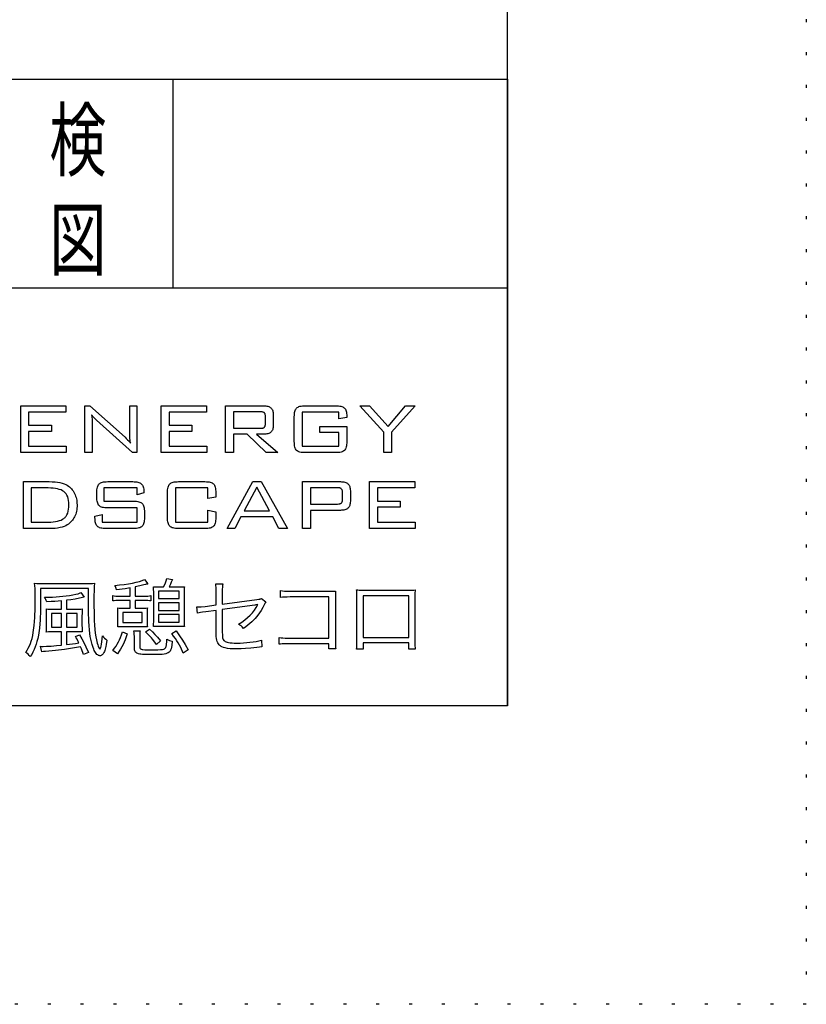
# Model space of a CAD drawing. Extents: x 0 to 420, y 0 to 297.
# Drawn here: x 394 to 420, y 0 to 33 of the extents above; entities that cross this region are included whole.
import ezdxf

# ---------------------------------------------------------------- set-up
doc = ezdxf.new("R2010")
doc.units = 0
doc.linetypes.add('DOT', pattern=[1, 0, -1])
doc.layers.get('0').update_dxf_attribs({"linetype": 'CONTINUOUS'})
doc.layers.add('0___1', color=7, linetype='CONTINUOUS')
doc.styles.get("Standard").update_dxf_attribs({"font": 'txt.shx', "width": 0.7, "bigfont": 'extfont.shx'})

msp = doc.modelspace()

# ---------------------------------------------------------------- linework, layer by layer
at = {"color": 4, "linetype": 'DOT'}
for p, q in [((420, 297), (420, 0)), ((420, 0), (0, 0))]:
    msp.add_line(p, q, dxfattribs=at)
at = {"color": 4, "linetype": 'CONTINUOUS'}
for q in [(410, 287), (10, 10)]:
    msp.add_line((410, 10), q, dxfattribs=at)
at = {"color": 4}
for p, q in [((392.798, 31), (398.798, 31)), ((398.798, 31), (410, 31)), ((410, 31), (410, 24)), ((410, 24), (410, 10)), ((410, 10), (370, 10))]:
    msp.add_line(p, q, dxfattribs=at)
at = {"color": 7, "linetype": 'CONTINUOUS'}
for p, q in [((398.798, 24), (398.798, 31)), ((393.697, 20.053), (395.212, 20.053)), ((393.697, 18.482), (393.697, 20.053)), ((393.959, 19.843), (393.959, 19.402)), ((395.212, 19.843), (393.959, 19.843)), ((395.212, 20.053), (395.212, 19.843)), ((395.849, 20.053), (396.014, 20.053)), ((395.849, 18.482), (395.849, 20.053)), ((396.014, 20.053), (397.19, 19.002)), ((397.345, 19.191), (397.345, 20.053)), ((397.345, 20.053), (397.587, 20.053)), ((397.587, 20.053), (397.587, 18.482)), ((398.403, 20.053), (399.918, 20.053)), ((398.403, 18.482), (398.403, 20.053)), ((398.665, 19.843), (398.665, 19.402)), ((399.918, 19.843), (398.665, 19.843)), ((399.918, 20.053), (399.918, 19.843)), ((400.555, 20.053), (401.823, 20.053)), ((400.555, 18.482), (400.555, 20.053)), ((400.817, 19.851), (400.817, 19.299)), ((401.722, 19.851), (400.817, 19.851)), ((401.765, 19.849), (401.722, 19.851)), ((401.785, 19.846), (401.765, 19.849)), ((401.802, 19.842), (401.785, 19.846)), ((401.818, 19.837), (401.802, 19.842)), ((401.832, 19.831), (401.818, 19.837)), ((401.823, 20.053), (401.864, 20.052)), ((401.844, 19.824), (401.832, 19.831)), ((401.854, 19.816), (401.844, 19.824)), ((401.863, 19.806), (401.854, 19.816)), ((401.871, 19.795), (401.863, 19.806)), ((401.864, 20.052), (401.903, 20.049)), ((401.878, 19.781), (401.871, 19.795)), ((401.903, 20.049), (401.939, 20.043)), ((401.939, 20.043), (401.972, 20.035)), ((401.972, 20.035), (402.003, 20.025)), ((402.003, 20.025), (402.03, 20.013)), ((402.03, 20.013), (402.054, 19.998)), ((402.054, 19.998), (402.075, 19.982)), ((402.075, 19.982), (402.094, 19.963)), ((402.094, 19.963), (402.11, 19.94)), ((402.11, 19.94), (402.124, 19.916)), ((402.124, 19.916), (402.135, 19.888)), ((402.135, 19.888), (402.143, 19.858)), ((402.143, 19.858), (402.15, 19.824)), ((402.15, 19.824), (402.153, 19.788)), ((402.863, 19.781), (402.869, 19.824)), ((402.869, 19.824), (402.877, 19.863)), ((402.877, 19.863), (402.888, 19.898)), ((402.888, 19.898), (402.902, 19.928)), ((402.902, 19.928), (402.917, 19.954)), ((402.917, 19.954), (402.935, 19.975)), ((402.935, 19.975), (402.957, 19.994)), ((402.957, 19.994), (402.983, 20.009)), ((402.983, 20.009), (403.013, 20.023)), ((403.013, 20.023), (403.047, 20.034)), ((403.047, 20.034), (403.085, 20.042)), ((403.085, 20.042), (403.128, 20.048)), ((404.35, 19.843), (403.12, 19.843)), ((403.12, 19.843), (403.12, 18.7)), ((403.128, 20.048), (403.175, 20.052)), ((403.175, 20.052), (403.226, 20.053)), ((403.226, 20.053), (404.244, 20.053)), ((404.244, 20.053), (404.293, 20.052)), ((404.293, 20.052), (404.339, 20.049)), ((404.339, 20.049), (404.381, 20.043)), ((404.35, 19.611), (404.35, 19.843)), ((404.381, 20.043), (404.419, 20.035)), ((404.419, 20.035), (404.453, 20.024)), ((404.453, 20.024), (404.483, 20.012)), ((404.483, 20.012), (404.509, 19.997)), ((404.509, 19.997), (404.531, 19.98)), ((404.531, 19.98), (404.55, 19.959)), ((404.55, 19.959), (404.567, 19.935)), ((404.567, 19.935), (404.581, 19.906)), ((404.581, 19.906), (404.592, 19.873)), ((404.592, 19.873), (404.601, 19.837)), ((404.601, 19.837), (404.607, 19.796)), ((404.607, 19.796), (404.611, 19.751)), ((405.054, 20.053), (405.38, 20.053)), ((405.852, 19.167), (405.054, 20.053)), ((405.38, 20.053), (405.996, 19.353)), ((405.996, 19.353), (406.584, 20.053)), ((406.904, 20.053), (406.114, 19.173)), ((406.584, 20.053), (406.904, 20.053)), ((396.071, 19.752), (396.08, 19.678)), ((396.089, 19.723), (396.071, 19.752)), ((396.08, 19.678), (396.086, 19.595)), ((396.086, 19.595), (396.09, 19.505)), ((396.109, 19.696), (396.089, 19.723)), ((396.09, 19.505), (396.091, 19.407)), ((396.13, 19.67), (396.109, 19.696)), ((396.154, 19.645), (396.13, 19.67)), ((396.23, 19.575), (396.154, 19.645)), ((397.441, 18.482), (396.23, 19.575)), ((401.883, 19.767), (401.878, 19.781)), ((401.887, 19.75), (401.883, 19.767)), ((401.89, 19.731), (401.887, 19.75)), ((401.892, 19.711), (401.89, 19.731)), ((401.893, 19.689), (401.892, 19.711)), ((401.893, 19.461), (401.893, 19.689)), ((402.153, 19.788), (402.155, 19.749)), ((402.155, 19.749), (402.155, 19.4)), ((402.858, 19.682), (402.859, 19.733)), ((402.858, 18.853), (402.858, 19.682)), ((402.859, 19.733), (402.863, 19.781)), ((404.612, 19.663), (404.35, 19.611)), ((404.611, 19.751), (404.612, 19.703)), ((404.612, 19.703), (404.612, 19.663)), ((393.959, 19.402), (394.724, 19.402)), ((393.959, 19.196), (393.959, 18.7)), ((394.724, 19.196), (393.959, 19.196)), ((394.724, 19.402), (394.724, 19.196)), ((396.091, 19.407), (396.091, 18.482)), ((397.347, 19.077), (397.345, 19.191)), ((398.665, 19.402), (399.431, 19.402)), ((399.431, 19.196), (398.665, 19.196)), ((398.665, 19.196), (398.665, 18.7)), ((399.431, 19.402), (399.431, 19.196)), ((400.817, 19.299), (401.722, 19.299)), ((401.722, 19.299), (401.765, 19.301)), ((401.765, 19.301), (401.785, 19.304)), ((401.785, 19.304), (401.802, 19.307)), ((401.802, 19.307), (401.818, 19.312)), ((401.818, 19.312), (401.832, 19.318)), ((401.832, 19.318), (401.844, 19.325)), ((401.844, 19.325), (401.854, 19.333)), ((401.854, 19.333), (401.863, 19.342)), ((401.863, 19.342), (401.871, 19.353)), ((401.871, 19.353), (401.878, 19.366)), ((401.878, 19.366), (401.883, 19.381)), ((401.883, 19.381), (401.887, 19.398)), ((401.887, 19.398), (401.89, 19.417)), ((401.89, 19.417), (401.892, 19.438)), ((401.892, 19.438), (401.893, 19.461)), ((402.03, 19.137), (402.003, 19.125)), ((402.054, 19.151), (402.03, 19.137)), ((402.075, 19.168), (402.054, 19.151)), ((402.094, 19.187), (402.075, 19.168)), ((402.11, 19.209), (402.094, 19.187)), ((402.124, 19.234), (402.11, 19.209)), ((402.135, 19.262), (402.124, 19.234)), ((402.143, 19.292), (402.135, 19.262)), ((402.15, 19.325), (402.143, 19.292)), ((402.153, 19.361), (402.15, 19.325)), ((402.155, 19.4), (402.153, 19.361)), ((403.713, 19.363), (404.612, 19.363)), ((403.713, 19.16), (403.713, 19.363)), ((404.35, 19.16), (403.713, 19.16)), ((404.35, 18.7), (404.35, 19.16)), ((404.612, 19.363), (404.612, 18.853)), ((405.852, 18.482), (405.852, 19.167)), ((406.114, 19.173), (406.114, 18.482)), ((397.19, 19.002), (397.233, 18.961)), ((397.233, 18.961), (397.278, 18.915)), ((397.278, 18.915), (397.323, 18.862)), ((397.323, 18.862), (397.37, 18.804)), ((397.351, 18.974), (397.347, 19.077)), ((397.359, 18.883), (397.351, 18.974)), ((397.37, 18.804), (397.359, 18.883)), ((401.28, 19.097), (400.817, 19.097)), ((400.817, 19.097), (400.817, 18.482)), ((401.92, 18.482), (401.28, 19.097)), ((401.591, 19.097), (402.31, 18.482)), ((401.823, 19.097), (401.591, 19.097)), ((401.864, 19.098), (401.823, 19.097)), ((401.903, 19.101), (401.864, 19.098)), ((401.939, 19.107), (401.903, 19.101)), ((401.972, 19.114), (401.939, 19.107)), ((402.003, 19.125), (401.972, 19.114)), ((402.859, 18.801), (402.858, 18.853)), ((404.612, 18.853), (404.611, 18.801)), ((395.224, 18.482), (393.697, 18.482)), ((393.959, 18.7), (395.224, 18.7)), ((395.224, 18.7), (395.224, 18.482)), ((396.091, 18.482), (395.849, 18.482)), ((397.587, 18.482), (397.441, 18.482)), ((399.93, 18.482), (398.403, 18.482)), ((398.665, 18.7), (399.93, 18.7)), ((399.93, 18.7), (399.93, 18.482)), ((400.817, 18.482), (400.555, 18.482)), ((402.31, 18.482), (401.92, 18.482)), ((402.863, 18.754), (402.859, 18.801)), ((402.869, 18.71), (402.863, 18.754)), ((402.877, 18.671), (402.869, 18.71)), ((402.888, 18.637), (402.877, 18.671)), ((402.902, 18.607), (402.888, 18.637)), ((402.917, 18.581), (402.902, 18.607)), ((402.935, 18.559), (402.917, 18.581)), ((402.957, 18.541), (402.935, 18.559)), ((402.983, 18.525), (402.957, 18.541)), ((403.013, 18.512), (402.983, 18.525)), ((403.047, 18.501), (403.013, 18.512)), ((403.085, 18.492), (403.047, 18.501)), ((403.128, 18.486), (403.085, 18.492)), ((403.12, 18.7), (404.35, 18.7)), ((403.175, 18.483), (403.128, 18.486)), ((403.226, 18.482), (403.175, 18.483)), ((404.244, 18.482), (403.226, 18.482)), ((404.295, 18.483), (404.244, 18.482)), ((404.342, 18.486), (404.295, 18.483)), ((404.384, 18.492), (404.342, 18.486)), ((404.423, 18.501), (404.384, 18.492)), ((404.457, 18.512), (404.423, 18.501)), ((404.487, 18.525), (404.457, 18.512)), ((404.513, 18.541), (404.487, 18.525)), ((404.534, 18.559), (404.513, 18.541)), ((404.553, 18.581), (404.534, 18.559)), ((404.568, 18.607), (404.553, 18.581)), ((404.582, 18.637), (404.568, 18.607)), ((404.593, 18.672), (404.582, 18.637)), ((404.601, 18.711), (404.593, 18.672)), ((404.607, 18.754), (404.601, 18.711)), ((404.611, 18.801), (404.607, 18.754)), ((406.114, 18.482), (405.852, 18.482)), ((393.789, 15.938), (393.789, 17.51)), ((393.789, 17.51), (394.654, 17.51)), ((394.654, 17.51), (394.754, 17.508)), ((394.754, 17.508), (394.847, 17.502)), ((394.847, 17.502), (394.933, 17.493)), ((394.933, 17.493), (395.012, 17.479)), ((396.399, 17.48), (396.433, 17.491)), ((396.433, 17.491), (396.471, 17.499)), ((396.471, 17.499), (396.513, 17.505)), ((396.513, 17.505), (396.56, 17.509)), ((396.56, 17.509), (396.61, 17.51)), ((396.61, 17.51), (397.45, 17.51)), ((397.45, 17.51), (397.498, 17.509)), ((397.498, 17.509), (397.543, 17.505)), ((397.543, 17.505), (397.585, 17.5)), ((397.585, 17.5), (397.622, 17.492)), ((397.622, 17.492), (397.656, 17.482)), ((398.767, 17.479), (398.802, 17.49)), ((398.802, 17.49), (398.84, 17.499)), ((398.84, 17.499), (398.883, 17.505)), ((398.883, 17.505), (398.93, 17.509)), ((398.93, 17.509), (398.981, 17.51)), ((398.981, 17.51), (399.862, 17.51)), ((399.862, 17.51), (399.913, 17.509)), ((399.913, 17.509), (399.96, 17.505)), ((399.96, 17.505), (400.003, 17.499)), ((400.003, 17.499), (400.041, 17.491)), ((400.041, 17.491), (400.075, 17.48)), ((400.609, 15.938), (401.469, 17.51)), ((401.469, 17.51), (401.749, 17.51)), ((401.749, 17.51), (402.625, 15.938)), ((403.134, 15.938), (403.134, 17.51)), ((403.134, 17.51), (404.401, 17.51)), ((404.401, 17.51), (404.443, 17.509)), ((404.443, 17.509), (404.482, 17.505)), ((404.482, 17.505), (404.518, 17.5)), ((404.518, 17.5), (404.551, 17.492)), ((404.551, 17.492), (404.582, 17.482)), ((405.377, 15.938), (405.377, 17.51)), ((405.377, 17.51), (406.892, 17.51)), ((406.892, 17.51), (406.892, 17.299)), ((394.051, 17.299), (394.051, 16.156)), ((394.617, 17.299), (394.051, 17.299)), ((394.704, 17.297), (394.617, 17.299)), ((394.785, 17.292), (394.704, 17.297)), ((394.86, 17.282), (394.785, 17.292)), ((394.928, 17.269), (394.86, 17.282)), ((394.99, 17.252), (394.928, 17.269)), ((395.046, 17.231), (394.99, 17.252)), ((395.012, 17.479), (395.084, 17.462)), ((395.096, 17.206), (395.046, 17.231)), ((395.084, 17.462), (395.148, 17.441)), ((395.14, 17.177), (395.096, 17.206)), ((395.161, 17.16), (395.14, 17.177)), ((395.148, 17.441), (395.206, 17.416)), ((395.18, 17.141), (395.161, 17.16)), ((395.206, 17.416), (395.257, 17.388)), ((395.257, 17.388), (395.294, 17.362)), ((395.294, 17.362), (395.329, 17.334)), ((395.329, 17.334), (395.362, 17.304)), ((395.362, 17.304), (395.393, 17.271)), ((395.393, 17.271), (395.422, 17.236)), ((395.422, 17.236), (395.449, 17.199)), ((395.449, 17.199), (395.473, 17.159)), ((395.473, 17.159), (395.496, 17.117)), ((396.244, 17.138), (396.245, 17.19)), ((396.245, 17.19), (396.249, 17.239)), ((396.249, 17.239), (396.255, 17.282)), ((396.255, 17.282), (396.263, 17.321)), ((396.263, 17.321), (396.274, 17.356)), ((396.274, 17.356), (396.288, 17.386)), ((396.288, 17.386), (396.303, 17.412)), ((396.303, 17.412), (396.322, 17.434)), ((396.322, 17.434), (396.343, 17.451)), ((396.343, 17.451), (396.369, 17.467)), ((396.369, 17.467), (396.399, 17.48)), ((396.478, 17.299), (396.478, 16.859)), ((397.593, 17.299), (396.478, 17.299)), ((397.593, 17.071), (397.593, 17.299)), ((397.656, 17.482), (397.686, 17.469)), ((397.686, 17.469), (397.713, 17.455)), ((397.713, 17.455), (397.735, 17.438)), ((397.735, 17.438), (397.755, 17.418)), ((397.755, 17.418), (397.772, 17.394)), ((397.772, 17.394), (397.787, 17.366)), ((397.787, 17.366), (397.798, 17.334)), ((397.798, 17.334), (397.808, 17.299)), ((397.808, 17.299), (397.814, 17.259)), ((397.814, 17.259), (397.818, 17.216)), ((397.818, 17.216), (397.819, 17.168)), ((397.819, 17.168), (397.819, 17.135)), ((398.612, 17.138), (398.614, 17.19)), ((398.614, 17.19), (398.617, 17.238)), ((398.617, 17.238), (398.623, 17.281)), ((398.623, 17.281), (398.632, 17.32)), ((398.632, 17.32), (398.643, 17.354)), ((398.643, 17.354), (398.656, 17.385)), ((398.656, 17.385), (398.672, 17.41)), ((398.672, 17.41), (398.69, 17.432)), ((398.69, 17.432), (398.712, 17.45)), ((398.712, 17.45), (398.737, 17.466)), ((398.737, 17.466), (398.767, 17.479)), ((399.966, 17.299), (398.874, 17.299)), ((398.874, 17.299), (398.874, 16.156)), ((399.966, 16.943), (399.966, 17.299)), ((400.075, 17.48), (400.105, 17.467)), ((400.105, 17.467), (400.13, 17.452)), ((400.13, 17.452), (400.151, 17.435)), ((400.151, 17.435), (400.169, 17.414)), ((400.169, 17.414), (400.185, 17.388)), ((400.185, 17.388), (400.198, 17.358)), ((400.198, 17.358), (400.209, 17.324)), ((400.209, 17.324), (400.217, 17.285)), ((400.217, 17.285), (400.223, 17.241)), ((400.223, 17.241), (400.226, 17.193)), ((400.226, 17.193), (400.228, 17.141)), ((401.602, 17.331), (401.179, 16.529)), ((402.026, 16.529), (401.602, 17.331)), ((403.396, 17.307), (403.396, 16.76)), ((404.3, 17.307), (403.396, 17.307)), ((404.343, 17.305), (404.3, 17.307)), ((404.362, 17.302), (404.343, 17.305)), ((404.379, 17.299), (404.362, 17.302)), ((404.395, 17.294), (404.379, 17.299)), ((404.409, 17.288), (404.395, 17.294)), ((404.421, 17.28), (404.409, 17.288)), ((404.432, 17.272), (404.421, 17.28)), ((404.441, 17.263), (404.432, 17.272)), ((404.449, 17.251), (404.441, 17.263)), ((404.456, 17.238), (404.449, 17.251)), ((404.462, 17.222), (404.456, 17.238)), ((404.466, 17.205), (404.462, 17.222)), ((404.469, 17.186), (404.466, 17.205)), ((404.471, 17.166), (404.469, 17.186)), ((404.472, 17.143), (404.471, 17.166)), ((404.582, 17.482), (404.609, 17.469)), ((404.609, 17.469), (404.633, 17.455)), ((404.633, 17.455), (404.654, 17.438)), ((404.654, 17.438), (404.673, 17.419)), ((404.673, 17.419), (404.689, 17.397)), ((404.689, 17.397), (404.703, 17.372)), ((404.703, 17.372), (404.714, 17.344)), ((404.714, 17.344), (404.722, 17.313)), ((404.722, 17.313), (404.729, 17.28)), ((404.729, 17.28), (404.732, 17.244)), ((404.732, 17.244), (404.734, 17.205)), ((404.734, 17.205), (404.734, 16.854)), ((405.639, 17.299), (405.639, 16.859)), ((406.892, 17.299), (405.639, 17.299)), ((395.199, 17.122), (395.18, 17.141)), ((395.215, 17.1), (395.199, 17.122)), ((395.245, 17.053), (395.215, 17.1)), ((395.27, 17.001), (395.245, 17.053)), ((395.289, 16.942), (395.27, 17.001)), ((395.302, 16.879), (395.289, 16.942)), ((395.31, 16.809), (395.302, 16.879)), ((395.496, 17.117), (395.516, 17.073)), ((395.516, 17.073), (395.534, 17.028)), ((395.534, 17.028), (395.549, 16.981)), ((395.549, 16.981), (395.561, 16.934)), ((395.561, 16.934), (395.571, 16.886)), ((395.571, 16.886), (395.577, 16.836)), ((395.577, 16.836), (395.581, 16.785)), ((396.244, 17.001), (396.244, 17.138)), ((396.245, 16.949), (396.244, 17.001)), ((396.249, 16.901), (396.245, 16.949)), ((396.255, 16.858), (396.249, 16.901)), ((396.263, 16.819), (396.255, 16.858)), ((396.478, 16.859), (397.472, 16.859)), ((397.472, 16.859), (397.524, 16.858)), ((397.524, 16.858), (397.571, 16.854)), ((397.571, 16.854), (397.613, 16.848)), ((397.819, 17.135), (397.593, 17.071)), ((397.613, 16.848), (397.652, 16.839)), ((397.652, 16.839), (397.686, 16.828)), ((397.686, 16.828), (397.716, 16.814)), ((398.612, 16.31), (398.612, 17.138)), ((400.228, 16.991), (399.966, 16.943)), ((400.228, 17.141), (400.228, 16.991)), ((404.45, 16.816), (404.457, 16.829)), ((404.457, 16.829), (404.462, 16.844)), ((404.462, 16.844), (404.466, 16.862)), ((404.466, 16.862), (404.469, 16.881)), ((404.469, 16.881), (404.471, 16.901)), ((404.471, 16.901), (404.472, 16.924)), ((404.472, 16.924), (404.472, 17.143)), ((404.734, 16.854), (404.732, 16.815)), ((405.639, 16.859), (406.405, 16.859)), ((406.405, 16.859), (406.405, 16.652)), ((395.27, 16.458), (395.289, 16.518)), ((395.289, 16.518), (395.302, 16.584)), ((395.302, 16.584), (395.31, 16.656)), ((395.313, 16.734), (395.31, 16.809)), ((395.31, 16.656), (395.313, 16.734)), ((395.562, 16.519), (395.551, 16.47)), ((395.571, 16.569), (395.562, 16.519)), ((395.578, 16.622), (395.571, 16.569)), ((395.582, 16.677), (395.578, 16.622)), ((395.581, 16.785), (395.583, 16.733)), ((395.583, 16.733), (395.582, 16.677)), ((396.274, 16.784), (396.263, 16.819)), ((396.288, 16.754), (396.274, 16.784)), ((396.303, 16.728), (396.288, 16.754)), ((396.322, 16.706), (396.303, 16.728)), ((396.343, 16.688), (396.322, 16.706)), ((396.369, 16.672), (396.343, 16.688)), ((396.399, 16.659), (396.369, 16.672)), ((396.433, 16.648), (396.399, 16.659)), ((396.471, 16.64), (396.433, 16.648)), ((396.514, 16.634), (396.471, 16.64)), ((396.56, 16.63), (396.514, 16.634)), ((396.611, 16.629), (396.56, 16.63)), ((397.601, 16.629), (396.611, 16.629)), ((397.601, 16.156), (397.601, 16.629)), ((397.716, 16.814), (397.741, 16.798)), ((397.741, 16.798), (397.763, 16.78)), ((397.763, 16.78), (397.781, 16.758)), ((397.781, 16.758), (397.796, 16.732)), ((397.796, 16.732), (397.809, 16.701)), ((397.809, 16.701), (397.82, 16.667)), ((397.82, 16.667), (397.828, 16.628)), ((397.828, 16.628), (397.834, 16.585)), ((397.834, 16.585), (397.838, 16.538)), ((397.838, 16.538), (397.839, 16.487)), ((399.966, 16.156), (399.966, 16.55)), ((399.966, 16.55), (400.228, 16.495)), ((400.228, 16.495), (400.228, 16.309)), ((401.179, 16.529), (402.026, 16.529)), ((403.396, 16.76), (404.3, 16.76)), ((404.401, 16.549), (403.396, 16.549)), ((403.396, 16.549), (403.396, 15.938)), ((404.3, 16.76), (404.344, 16.762)), ((404.344, 16.762), (404.364, 16.765)), ((404.364, 16.765), (404.381, 16.768)), ((404.381, 16.768), (404.397, 16.773)), ((404.397, 16.773), (404.411, 16.779)), ((404.443, 16.55), (404.401, 16.549)), ((404.411, 16.779), (404.423, 16.786)), ((404.423, 16.786), (404.433, 16.795)), ((404.433, 16.795), (404.442, 16.804)), ((404.442, 16.804), (404.45, 16.816)), ((404.482, 16.554), (404.443, 16.55)), ((404.518, 16.559), (404.482, 16.554)), ((404.551, 16.567), (404.518, 16.559)), ((404.582, 16.577), (404.551, 16.567)), ((404.609, 16.59), (404.582, 16.577)), ((404.633, 16.604), (404.609, 16.59)), ((404.654, 16.621), (404.633, 16.604)), ((404.673, 16.64), (404.654, 16.621)), ((404.689, 16.662), (404.673, 16.64)), ((404.703, 16.687), (404.689, 16.662)), ((404.714, 16.715), (404.703, 16.687)), ((404.722, 16.746), (404.714, 16.715)), ((404.729, 16.779), (404.722, 16.746)), ((404.732, 16.815), (404.729, 16.779)), ((406.405, 16.652), (405.639, 16.652)), ((405.639, 16.652), (405.639, 16.156)), ((394.705, 16.158), (394.786, 16.164)), ((394.786, 16.164), (394.861, 16.174)), ((394.861, 16.174), (394.93, 16.187)), ((394.93, 16.187), (394.992, 16.204)), ((394.992, 16.204), (395.048, 16.225)), ((395.048, 16.225), (395.097, 16.25)), ((395.097, 16.25), (395.14, 16.279)), ((395.14, 16.279), (395.161, 16.296)), ((395.161, 16.296), (395.18, 16.314)), ((395.18, 16.314), (395.199, 16.335)), ((395.199, 16.335), (395.215, 16.356)), ((395.215, 16.356), (395.231, 16.38)), ((395.231, 16.38), (395.245, 16.404)), ((395.245, 16.404), (395.27, 16.458)), ((395.4, 16.182), (395.368, 16.149)), ((395.429, 16.217), (395.4, 16.182)), ((395.456, 16.255), (395.429, 16.217)), ((395.48, 16.294), (395.456, 16.255)), ((395.501, 16.335), (395.48, 16.294)), ((395.52, 16.378), (395.501, 16.335)), ((395.537, 16.423), (395.52, 16.378)), ((395.551, 16.47), (395.537, 16.423)), ((396.184, 16.351), (396.426, 16.409)), ((396.184, 16.309), (396.184, 16.351)), ((396.185, 16.257), (396.184, 16.309)), ((396.189, 16.209), (396.185, 16.257)), ((396.195, 16.166), (396.189, 16.209)), ((396.204, 16.127), (396.195, 16.166)), ((396.426, 16.409), (396.426, 16.156)), ((397.828, 16.167), (397.82, 16.128)), ((397.834, 16.21), (397.828, 16.167)), ((397.838, 16.258), (397.834, 16.21)), ((397.839, 16.31), (397.838, 16.258)), ((397.839, 16.487), (397.839, 16.31)), ((398.614, 16.258), (398.612, 16.31)), ((398.617, 16.21), (398.614, 16.258)), ((398.623, 16.167), (398.617, 16.21)), ((398.632, 16.128), (398.623, 16.167)), ((400.217, 16.165), (400.209, 16.125)), ((400.223, 16.208), (400.217, 16.165)), ((400.226, 16.256), (400.223, 16.208)), ((400.228, 16.309), (400.226, 16.256)), ((401.069, 16.327), (400.868, 15.938)), ((402.134, 16.327), (401.069, 16.327)), ((402.335, 15.938), (402.134, 16.327)), ((394.654, 15.938), (393.789, 15.938)), ((394.051, 16.156), (394.617, 16.156)), ((394.617, 16.156), (394.705, 16.158)), ((394.755, 15.94), (394.654, 15.938)), ((394.848, 15.946), (394.755, 15.94)), ((394.934, 15.955), (394.848, 15.946)), ((395.013, 15.969), (394.934, 15.955)), ((395.085, 15.986), (395.013, 15.969)), ((395.15, 16.007), (395.085, 15.986)), ((395.207, 16.031), (395.15, 16.007)), ((395.257, 16.06), (395.207, 16.031)), ((395.296, 16.088), (395.257, 16.06)), ((395.333, 16.117), (395.296, 16.088)), ((395.368, 16.149), (395.333, 16.117)), ((396.215, 16.093), (396.204, 16.127)), ((396.228, 16.063), (396.215, 16.093)), ((396.244, 16.037), (396.228, 16.063)), ((396.262, 16.015), (396.244, 16.037)), ((396.284, 15.997), (396.262, 16.015)), ((396.31, 15.982), (396.284, 15.997)), ((396.34, 15.968), (396.31, 15.982)), ((396.374, 15.957), (396.34, 15.968)), ((396.413, 15.949), (396.374, 15.957)), ((396.455, 15.943), (396.413, 15.949)), ((396.426, 16.156), (397.601, 16.156)), ((396.502, 15.939), (396.455, 15.943)), ((396.554, 15.938), (396.502, 15.939)), ((397.473, 15.938), (396.554, 15.938)), ((397.524, 15.939), (397.473, 15.938)), ((397.571, 15.943), (397.524, 15.939)), ((397.614, 15.949), (397.571, 15.943)), ((397.652, 15.958), (397.614, 15.949)), ((397.686, 15.968), (397.652, 15.958)), ((397.716, 15.982), (397.686, 15.968)), ((397.742, 15.998), (397.716, 15.982)), ((397.763, 16.016), (397.742, 15.998)), ((397.781, 16.037), (397.763, 16.016)), ((397.796, 16.063), (397.781, 16.037)), ((397.809, 16.094), (397.796, 16.063)), ((397.82, 16.128), (397.809, 16.094)), ((398.643, 16.093), (398.632, 16.128)), ((398.656, 16.063), (398.643, 16.093)), ((398.672, 16.037), (398.656, 16.063)), ((398.69, 16.016), (398.672, 16.037)), ((398.712, 15.998), (398.69, 16.016)), ((398.737, 15.982), (398.712, 15.998)), ((398.767, 15.968), (398.737, 15.982)), ((398.802, 15.958), (398.767, 15.968)), ((398.84, 15.949), (398.802, 15.958)), ((398.883, 15.943), (398.84, 15.949)), ((398.874, 16.156), (399.966, 16.156)), ((398.93, 15.939), (398.883, 15.943)), ((398.981, 15.938), (398.93, 15.939)), ((399.862, 15.938), (398.981, 15.938)), ((399.913, 15.939), (399.862, 15.938)), ((399.96, 15.943), (399.913, 15.939)), ((400.003, 15.949), (399.96, 15.943)), ((400.041, 15.957), (400.003, 15.949)), ((400.075, 15.968), (400.041, 15.957)), ((400.105, 15.981), (400.075, 15.968)), ((400.13, 15.996), (400.105, 15.981)), ((400.151, 16.014), (400.13, 15.996)), ((400.169, 16.035), (400.151, 16.014)), ((400.185, 16.061), (400.169, 16.035)), ((400.198, 16.091), (400.185, 16.061)), ((400.209, 16.125), (400.198, 16.091)), ((400.868, 15.938), (400.609, 15.938)), ((402.625, 15.938), (402.335, 15.938)), ((403.396, 15.938), (403.134, 15.938)), ((406.904, 15.938), (405.377, 15.938)), ((405.639, 16.156), (406.904, 16.156)), ((406.904, 16.156), (406.904, 15.938)), ((397.673, 14.169), (397.767, 14.201)), ((397.767, 14.201), (397.844, 14.236)), ((397.844, 14.236), (397.958, 14.087)), ((398.544, 14.126), (398.566, 14.191)), ((398.566, 14.191), (398.588, 14.267)), ((398.588, 14.267), (398.776, 14.236)), ((398.776, 14.236), (398.737, 14.143)), ((394.172, 14.025), (394.162, 14.11)), ((394.162, 14.11), (394.237, 14.103)), ((394.18, 13.93), (394.172, 14.025)), ((394.183, 13.813), (394.18, 13.93)), ((394.237, 14.103), (394.313, 14.097)), ((394.313, 14.097), (394.395, 14.094)), ((395.965, 13.931), (394.364, 13.931)), ((394.364, 13.931), (394.364, 13.552)), ((394.395, 14.094), (394.486, 14.093)), ((394.486, 14.093), (395.845, 14.093)), ((395.845, 14.093), (395.943, 14.094)), ((395.943, 14.094), (396.026, 14.097)), ((395.965, 13.555), (395.965, 13.931)), ((396.026, 14.097), (396.099, 14.103)), ((396.099, 14.103), (396.167, 14.11)), ((396.152, 13.861), (396.148, 13.685)), ((396.158, 13.996), (396.152, 13.861)), ((396.167, 14.11), (396.158, 13.996)), ((396.845, 14.033), (397.009, 14.048)), ((396.866, 13.994), (396.845, 14.033)), ((396.88, 13.962), (396.866, 13.994)), ((396.892, 13.928), (396.88, 13.962)), ((396.905, 13.882), (396.892, 13.928)), ((397.189, 13.923), (396.905, 13.882)), ((397.009, 14.048), (397.165, 14.066)), ((397.165, 14.066), (397.31, 14.088)), ((397.366, 13.951), (397.189, 13.923)), ((397.31, 14.088), (397.444, 14.112)), ((397.366, 13.675), (397.366, 13.951)), ((397.444, 14.112), (397.565, 14.139)), ((397.681, 14.019), (397.528, 13.982)), ((397.528, 13.982), (397.528, 13.675)), ((397.565, 14.139), (397.673, 14.169)), ((397.819, 14.053), (397.681, 14.019)), ((397.871, 14.066), (397.819, 14.053)), ((397.896, 14.073), (397.871, 14.066)), ((397.938, 14.081), (397.896, 14.073)), ((397.958, 14.087), (397.938, 14.081)), ((398.143, 13.941), (398.138, 13.991)), ((398.138, 13.991), (398.243, 13.984)), ((398.147, 13.89), (398.143, 13.941)), ((398.149, 13.832), (398.147, 13.89)), ((398.243, 13.984), (398.363, 13.982)), ((398.363, 13.982), (398.482, 13.982)), ((398.482, 13.982), (398.517, 14.06)), ((398.517, 14.06), (398.544, 14.126)), ((398.708, 14.078), (398.662, 13.982)), ((398.662, 13.982), (398.944, 13.982)), ((398.737, 14.143), (398.708, 14.078)), ((398.944, 13.982), (399.075, 13.984)), ((399.075, 13.984), (399.128, 13.987)), ((399.128, 13.987), (399.177, 13.991)), ((399.168, 13.89), (399.167, 13.829)), ((399.172, 13.942), (399.168, 13.89)), ((399.177, 13.991), (399.172, 13.942)), ((400.228, 14.085), (400.459, 14.085)), ((400.235, 14.025), (400.228, 14.085)), ((400.238, 13.974), (400.235, 14.025)), ((400.24, 13.913), (400.238, 13.974)), ((400.24, 13.823), (400.24, 13.913)), ((400.448, 13.971), (400.445, 13.905)), ((400.445, 13.905), (400.445, 13.823)), ((400.452, 14.028), (400.448, 13.971)), ((400.459, 14.085), (400.452, 14.028)), ((402.396, 13.632), (402.396, 13.86)), ((402.396, 13.86), (402.463, 13.849)), ((404.947, 13.838), (404.942, 13.885)), ((404.942, 13.885), (404.985, 13.882)), ((404.985, 13.882), (405.033, 13.879)), ((405.033, 13.879), (405.091, 13.877)), ((405.091, 13.877), (405.164, 13.877)), ((405.164, 13.877), (406.682, 13.877)), ((406.682, 13.877), (406.815, 13.878)), ((406.815, 13.878), (406.859, 13.88)), ((406.859, 13.88), (406.904, 13.885)), ((406.904, 13.885), (406.9, 13.838)), ((394.181, 13.281), (394.185, 13.66)), ((394.185, 13.66), (394.183, 13.813)), ((394.364, 13.552), (394.36, 13.19)), ((394.495, 13.64), (394.759, 13.645)), ((394.518, 13.602), (394.495, 13.64)), ((394.536, 13.566), (394.518, 13.602)), ((394.551, 13.528), (394.536, 13.566)), ((394.566, 13.487), (394.551, 13.528)), ((394.759, 13.645), (394.88, 13.651)), ((394.88, 13.651), (394.996, 13.659)), ((394.996, 13.659), (395.108, 13.67)), ((395.108, 13.67), (395.218, 13.684)), ((395.218, 13.684), (395.328, 13.7)), ((395.38, 13.553), (395.233, 13.535)), ((395.233, 13.535), (395.233, 13.233)), ((395.328, 13.7), (395.438, 13.72)), ((395.517, 13.575), (395.38, 13.553)), ((395.438, 13.72), (395.543, 13.741)), ((395.66, 13.602), (395.517, 13.575)), ((395.543, 13.741), (395.616, 13.757)), ((395.616, 13.757), (395.643, 13.765)), ((395.643, 13.765), (395.667, 13.774)), ((395.819, 13.638), (395.66, 13.602)), ((395.667, 13.774), (395.688, 13.783)), ((395.688, 13.783), (395.708, 13.794)), ((395.708, 13.794), (395.819, 13.638)), ((395.968, 13.164), (395.965, 13.555)), ((396.148, 13.685), (396.147, 13.447)), ((396.779, 13.512), (396.779, 13.692)), ((396.779, 13.692), (396.83, 13.684)), ((396.83, 13.684), (396.885, 13.679)), ((396.939, 13.526), (396.878, 13.524)), ((396.885, 13.679), (396.946, 13.676)), ((397.013, 13.527), (396.939, 13.526)), ((396.946, 13.676), (397.016, 13.675)), ((397.366, 13.527), (397.013, 13.527)), ((397.016, 13.675), (397.366, 13.675)), ((397.366, 13.27), (397.366, 13.527)), ((397.528, 13.675), (397.824, 13.675)), ((397.528, 13.527), (397.528, 13.27)), ((397.822, 13.527), (397.528, 13.527)), ((397.888, 13.526), (397.822, 13.527)), ((397.824, 13.675), (397.893, 13.676)), ((397.948, 13.524), (397.888, 13.526)), ((397.893, 13.676), (397.953, 13.679)), ((397.953, 13.679), (398.007, 13.684)), ((398.007, 13.684), (398.058, 13.692)), ((398.058, 13.692), (398.058, 13.512)), ((398.149, 13.763), (398.149, 13.832)), ((398.149, 12.877), (398.149, 13.763)), ((398.312, 13.837), (398.312, 13.592)), ((399.001, 13.837), (398.312, 13.837)), ((398.312, 13.592), (399.001, 13.592)), ((399.001, 13.592), (399.001, 13.837)), ((399.167, 13.829), (399.166, 13.754)), ((399.166, 13.754), (399.166, 12.883)), ((400.24, 13.381), (400.24, 13.823)), ((400.445, 13.823), (400.445, 13.407)), ((400.445, 13.407), (401.601, 13.561)), ((401.601, 13.561), (401.665, 13.568)), ((401.665, 13.568), (401.705, 13.575)), ((401.705, 13.575), (401.719, 13.58)), ((401.719, 13.58), (401.733, 13.585)), ((401.733, 13.585), (401.764, 13.601)), ((401.764, 13.601), (401.903, 13.484)), ((402.464, 13.639), (402.396, 13.632)), ((402.463, 13.849), (402.528, 13.843)), ((402.532, 13.643), (402.464, 13.639)), ((402.528, 13.843), (402.608, 13.84)), ((402.614, 13.645), (402.532, 13.643)), ((402.608, 13.84), (402.723, 13.84)), ((402.723, 13.646), (402.614, 13.645)), ((402.723, 13.84), (404.091, 13.84)), ((404.019, 13.646), (402.723, 13.646)), ((404.019, 12.271), (404.019, 13.646)), ((404.091, 13.84), (404.152, 13.841)), ((404.152, 13.841), (404.239, 13.845)), ((404.234, 13.746), (404.233, 13.623)), ((404.233, 13.623), (404.233, 12.165)), ((404.235, 13.795), (404.234, 13.746)), ((404.239, 13.845), (404.235, 13.795)), ((404.951, 13.792), (404.947, 13.838)), ((404.953, 13.738), (404.951, 13.792)), ((404.953, 13.663), (404.953, 13.738)), ((404.953, 12.117), (404.953, 13.663)), ((406.688, 13.689), (405.161, 13.689)), ((405.161, 13.689), (405.161, 12.291)), ((406.688, 12.291), (406.688, 13.689)), ((406.897, 13.792), (406.896, 13.663)), ((406.896, 13.663), (406.896, 12.123)), ((406.9, 13.838), (406.897, 13.792)), ((394.17, 12.96), (394.181, 13.281)), ((394.555, 13.245), (394.605, 13.239)), ((394.561, 13.131), (394.555, 13.245)), ((394.719, 13.491), (394.566, 13.487)), ((394.605, 13.239), (394.664, 13.236)), ((394.664, 13.236), (394.733, 13.234)), ((394.84, 13.497), (394.719, 13.491)), ((394.733, 13.234), (394.814, 13.233)), ((394.814, 13.233), (395.065, 13.233)), ((394.949, 13.504), (394.84, 13.497)), ((395.065, 13.515), (394.949, 13.504)), ((395.065, 13.233), (395.065, 13.515)), ((395.233, 13.233), (395.503, 13.233)), ((395.503, 13.233), (395.585, 13.234)), ((395.585, 13.234), (395.656, 13.236)), ((395.656, 13.236), (395.714, 13.239)), ((395.714, 13.239), (395.76, 13.245)), ((395.754, 13.197), (395.751, 13.148)), ((395.76, 13.245), (395.754, 13.197)), ((396.147, 13.447), (396.152, 13.037)), ((396.826, 13.519), (396.779, 13.512)), ((396.878, 13.524), (396.826, 13.519)), ((396.948, 13.237), (396.944, 13.279)), ((396.944, 13.279), (396.992, 13.275)), ((396.951, 13.191), (396.948, 13.237)), ((396.992, 13.275), (397.043, 13.272)), ((397.043, 13.272), (397.167, 13.27)), ((397.167, 13.27), (397.366, 13.27)), ((397.528, 13.27), (397.711, 13.27)), ((397.711, 13.27), (397.838, 13.272)), ((397.838, 13.272), (397.89, 13.275)), ((397.89, 13.275), (397.938, 13.279)), ((397.932, 13.197), (397.93, 13.094)), ((397.935, 13.239), (397.932, 13.197)), ((397.938, 13.279), (397.935, 13.239)), ((398.004, 13.519), (397.948, 13.524)), ((398.058, 13.512), (398.004, 13.519)), ((398.312, 13.452), (398.312, 13.199)), ((399.001, 13.452), (398.312, 13.452)), ((398.312, 13.199), (399.001, 13.199)), ((399.001, 13.199), (399.001, 13.452)), ((399.616, 13.099), (399.59, 13.313)), ((399.59, 13.313), (399.633, 13.313)), ((399.633, 13.313), (399.678, 13.314)), ((399.678, 13.314), (399.737, 13.319)), ((399.737, 13.319), (399.878, 13.333)), ((399.878, 13.333), (400.24, 13.381)), ((400.24, 13.196), (399.895, 13.148)), ((400.24, 12.51), (400.24, 13.196)), ((401.533, 13.373), (400.445, 13.222)), ((400.445, 13.222), (400.445, 12.55)), ((401.455, 13.119), (401.522, 13.206)), ((401.522, 13.206), (401.581, 13.297)), ((401.552, 13.376), (401.533, 13.373)), ((401.567, 13.378), (401.552, 13.376)), ((401.633, 13.393), (401.567, 13.378)), ((401.581, 13.297), (401.633, 13.393)), ((401.748, 13.197), (401.695, 13.115)), ((401.802, 13.292), (401.748, 13.197)), ((401.858, 13.404), (401.802, 13.292)), ((401.881, 13.448), (401.858, 13.404)), ((401.903, 13.484), (401.881, 13.448)), ((394.15, 12.687), (394.17, 12.96)), ((394.347, 12.876), (394.323, 12.602)), ((394.36, 13.19), (394.347, 12.876)), ((394.563, 13.005), (394.561, 13.131)), ((394.563, 12.692), (394.563, 13.005)), ((395.065, 13.088), (394.726, 13.088)), ((394.726, 13.088), (394.726, 12.632)), ((395.065, 12.632), (395.065, 13.088)), ((395.586, 13.088), (395.233, 13.088)), ((395.233, 13.088), (395.233, 12.632)), ((395.586, 12.632), (395.586, 13.088)), ((395.749, 13.09), (395.748, 13.017)), ((395.748, 13.017), (395.748, 12.686)), ((395.751, 13.148), (395.749, 13.09)), ((395.98, 12.826), (395.968, 13.164)), ((396.152, 13.037), (396.158, 12.861)), ((396.953, 13.091), (396.951, 13.191)), ((396.953, 12.826), (396.953, 13.091)), ((397.765, 13.131), (397.118, 13.131)), ((397.118, 13.131), (397.118, 12.792)), ((397.765, 12.792), (397.765, 13.131)), ((397.93, 13.094), (397.93, 12.826)), ((398.149, 12.81), (398.149, 12.877)), ((398.312, 13.06), (398.312, 12.806)), ((399.001, 13.06), (398.312, 13.06)), ((399.001, 12.806), (399.001, 13.06)), ((399.166, 12.883), (399.167, 12.812)), ((399.672, 13.113), (399.616, 13.099)), ((399.719, 13.123), (399.672, 13.113)), ((399.785, 13.133), (399.719, 13.123)), ((399.895, 13.148), (399.785, 13.133)), ((401.098, 12.803), (401.2, 12.877)), ((401.2, 12.877), (401.294, 12.954)), ((401.294, 12.954), (401.379, 13.035)), ((401.379, 13.035), (401.455, 13.119)), ((401.49, 12.87), (401.432, 12.814)), ((401.544, 12.926), (401.49, 12.87)), ((401.594, 12.982), (401.544, 12.926)), ((401.641, 13.04), (401.594, 12.982)), ((401.695, 13.115), (401.641, 13.04)), ((394.119, 12.456), (394.15, 12.687)), ((394.323, 12.602), (394.288, 12.365)), ((394.557, 12.516), (394.561, 12.565)), ((394.561, 12.565), (394.563, 12.623)), ((394.563, 12.623), (394.563, 12.692)), ((394.726, 12.632), (395.065, 12.632)), ((395.233, 12.632), (395.586, 12.632)), ((395.748, 12.686), (395.749, 12.616)), ((395.749, 12.616), (395.751, 12.561)), ((395.751, 12.561), (395.754, 12.515)), ((395.989, 12.678), (395.98, 12.826)), ((396, 12.545), (395.989, 12.678)), ((396.012, 12.426), (396, 12.545)), ((396.158, 12.861), (396.167, 12.702)), ((396.167, 12.702), (396.178, 12.559)), ((396.178, 12.559), (396.193, 12.431)), ((396.944, 12.641), (396.948, 12.681)), ((397.047, 12.647), (396.944, 12.641)), ((396.948, 12.681), (396.951, 12.726)), ((396.951, 12.726), (396.953, 12.826)), ((397.167, 12.649), (397.047, 12.647)), ((397.118, 12.792), (397.765, 12.792)), ((397.728, 12.649), (397.167, 12.649)), ((397.847, 12.647), (397.728, 12.649)), ((397.894, 12.645), (397.847, 12.647)), ((397.87, 12.476), (398.004, 12.567)), ((397.938, 12.641), (397.894, 12.645)), ((397.93, 12.826), (397.93, 12.768)), ((397.93, 12.768), (397.932, 12.721)), ((397.932, 12.721), (397.935, 12.679)), ((397.935, 12.679), (397.938, 12.641)), ((398.004, 12.567), (398.105, 12.477)), ((398.138, 12.652), (398.143, 12.699)), ((398.244, 12.659), (398.138, 12.652)), ((398.143, 12.699), (398.147, 12.751)), ((398.147, 12.751), (398.149, 12.81)), ((398.366, 12.661), (398.244, 12.659)), ((398.312, 12.806), (399.001, 12.806)), ((398.947, 12.661), (398.366, 12.661)), ((399.065, 12.659), (398.947, 12.661)), ((399.177, 12.652), (399.065, 12.659)), ((399.167, 12.812), (399.168, 12.753)), ((399.168, 12.753), (399.172, 12.7)), ((399.172, 12.7), (399.177, 12.652)), ((400.445, 12.55), (400.445, 12.46)), ((400.986, 12.732), (401.098, 12.803)), ((401.037, 12.703), (400.986, 12.732)), ((401.058, 12.69), (401.037, 12.703)), ((401.077, 12.675), (401.058, 12.69)), ((401.095, 12.66), (401.077, 12.675)), ((401.114, 12.642), (401.095, 12.66)), ((401.157, 12.595), (401.114, 12.642)), ((401.232, 12.65), (401.157, 12.595)), ((401.303, 12.704), (401.232, 12.65)), ((401.37, 12.759), (401.303, 12.704)), ((401.432, 12.814), (401.37, 12.759)), ((394.05, 12.171), (394.076, 12.259)), ((394.076, 12.259), (394.099, 12.354)), ((394.099, 12.354), (394.119, 12.456)), ((394.267, 12.257), (394.242, 12.156)), ((394.288, 12.365), (394.267, 12.257)), ((394.552, 12.47), (394.557, 12.516)), ((394.623, 12.477), (394.552, 12.47)), ((394.685, 12.481), (394.623, 12.477)), ((394.745, 12.484), (394.685, 12.481)), ((394.811, 12.484), (394.745, 12.484)), ((395.065, 12.484), (394.811, 12.484)), ((395.065, 12.034), (395.065, 12.484)), ((395.233, 12.484), (395.233, 12.051)), ((395.537, 12.484), (395.233, 12.484)), ((395.529, 12.322), (395.668, 12.382)), ((395.555, 12.28), (395.529, 12.322)), ((395.655, 12.482), (395.537, 12.484)), ((395.583, 12.232), (395.555, 12.28)), ((395.612, 12.175), (395.583, 12.232)), ((395.76, 12.476), (395.655, 12.482)), ((395.668, 12.382), (395.746, 12.247)), ((395.746, 12.247), (395.812, 12.119)), ((395.754, 12.515), (395.76, 12.476)), ((396.027, 12.322), (396.012, 12.426)), ((396.053, 12.185), (396.027, 12.322)), ((396.193, 12.431), (396.21, 12.316)), ((396.21, 12.316), (396.23, 12.214)), ((396.23, 12.214), (396.243, 12.155)), ((396.414, 12.146), (396.426, 12.24)), ((396.426, 12.24), (396.437, 12.345)), ((396.437, 12.345), (396.473, 12.303)), ((396.473, 12.303), (396.507, 12.267)), ((396.507, 12.267), (396.542, 12.235)), ((396.542, 12.235), (396.58, 12.205)), ((396.58, 12.205), (396.559, 12.054)), ((396.971, 12.139), (397.007, 12.213)), ((397.007, 12.213), (397.04, 12.292)), ((397.04, 12.292), (397.072, 12.38)), ((397.072, 12.38), (397.104, 12.479)), ((397.104, 12.479), (397.263, 12.41)), ((397.198, 12.215), (397.164, 12.131)), ((397.231, 12.307), (397.198, 12.215)), ((397.263, 12.41), (397.231, 12.307)), ((397.486, 12.516), (397.699, 12.516)), ((397.493, 12.45), (397.486, 12.516)), ((397.498, 12.39), (397.493, 12.45)), ((397.502, 12.331), (397.498, 12.39)), ((397.503, 12.268), (397.502, 12.331)), ((397.503, 11.958), (397.503, 12.268)), ((397.683, 12.354), (397.682, 12.279)), ((397.682, 12.279), (397.682, 11.997)), ((397.685, 12.412), (397.683, 12.354)), ((397.69, 12.463), (397.685, 12.412)), ((397.699, 12.516), (397.69, 12.463)), ((397.979, 12.376), (397.87, 12.476)), ((398.027, 12.328), (397.979, 12.376)), ((398.071, 12.28), (398.027, 12.328)), ((398.114, 12.23), (398.071, 12.28)), ((398.105, 12.477), (398.193, 12.39)), ((398.156, 12.177), (398.114, 12.23)), ((398.193, 12.39), (398.281, 12.295)), ((398.281, 12.295), (398.38, 12.18)), ((398.589, 12.139), (398.593, 12.231)), ((398.593, 12.231), (398.634, 12.208)), ((398.634, 12.208), (398.674, 12.191)), ((398.753, 12.425), (398.901, 12.507)), ((398.818, 12.337), (398.753, 12.425)), ((398.874, 12.257), (398.818, 12.337)), ((398.924, 12.181), (398.874, 12.257)), ((398.901, 12.507), (399.018, 12.35)), ((399.018, 12.35), (399.117, 12.205)), ((400.241, 12.41), (400.24, 12.51)), ((400.244, 12.327), (400.241, 12.41)), ((400.251, 12.258), (400.244, 12.327)), ((400.26, 12.2), (400.251, 12.258)), ((400.445, 12.46), (400.448, 12.387)), ((400.448, 12.387), (400.452, 12.328)), ((400.452, 12.328), (400.458, 12.282)), ((400.458, 12.282), (400.467, 12.246)), ((400.467, 12.246), (400.48, 12.217)), ((400.48, 12.217), (400.496, 12.194)), ((402.353, 12.066), (402.353, 12.291)), ((402.353, 12.291), (402.416, 12.28)), ((402.416, 12.28), (402.477, 12.274)), ((402.477, 12.274), (402.554, 12.271)), ((402.554, 12.271), (402.664, 12.271)), ((402.664, 12.271), (404.019, 12.271)), ((405.161, 12.291), (406.688, 12.291)), ((393.908, 11.863), (393.949, 11.935)), ((393.949, 11.935), (393.987, 12.01)), ((393.987, 12.01), (394.02, 12.088)), ((394.02, 12.088), (394.05, 12.171)), ((394.146, 11.886), (394.107, 11.803)), ((394.181, 11.971), (394.146, 11.886)), ((394.213, 12.061), (394.181, 11.971)), ((394.242, 12.156), (394.213, 12.061)), ((394.401, 11.807), (394.364, 11.997)), ((394.364, 11.997), (394.406, 11.993)), ((394.406, 11.993), (394.444, 11.992)), ((394.444, 11.992), (394.555, 11.995)), ((394.555, 11.995), (394.715, 12.004)), ((394.715, 12.004), (394.894, 12.018)), ((395.164, 11.888), (394.867, 11.854)), ((394.894, 12.018), (395.065, 12.034)), ((395.435, 11.928), (395.164, 11.888)), ((395.233, 12.051), (395.435, 12.077)), ((395.435, 12.077), (395.528, 12.091)), ((395.7, 11.975), (395.435, 11.928)), ((395.528, 12.091), (395.643, 12.111)), ((395.643, 12.111), (395.612, 12.175)), ((395.73, 11.905), (395.7, 11.975)), ((395.755, 11.844), (395.73, 11.905)), ((395.812, 12.119), (395.88, 11.975)), ((395.88, 11.975), (395.962, 11.787)), ((396.084, 12.06), (396.053, 12.185)), ((396.121, 11.951), (396.084, 12.06)), ((396.14, 11.902), (396.121, 11.951)), ((396.161, 11.857), (396.14, 11.902)), ((396.243, 12.155), (396.259, 12.099)), ((396.259, 12.099), (396.275, 12.048)), ((396.275, 12.048), (396.291, 12.003)), ((396.291, 12.003), (396.307, 11.965)), ((396.307, 11.965), (396.322, 11.937)), ((396.322, 11.937), (396.335, 11.918)), ((396.335, 11.918), (396.341, 11.914)), ((396.341, 11.914), (396.346, 11.912)), ((396.346, 11.912), (396.352, 11.913)), ((396.352, 11.913), (396.358, 11.916)), ((396.358, 11.916), (396.363, 11.922)), ((396.363, 11.922), (396.367, 11.93)), ((396.367, 11.93), (396.376, 11.955)), ((396.376, 11.955), (396.386, 11.995)), ((396.386, 11.995), (396.401, 12.064)), ((396.401, 12.064), (396.414, 12.146)), ((396.525, 11.893), (396.512, 11.852)), ((396.537, 11.939), (396.525, 11.893)), ((396.548, 11.992), (396.537, 11.939)), ((396.559, 12.054), (396.548, 11.992)), ((396.779, 11.852), (396.837, 11.927)), ((396.837, 11.927), (396.888, 11.998)), ((396.888, 11.998), (396.932, 12.068)), ((396.932, 12.068), (396.971, 12.139)), ((397.043, 11.903), (396.993, 11.827)), ((397.088, 11.978), (397.043, 11.903)), ((397.127, 12.053), (397.088, 11.978)), ((397.164, 12.131), (397.127, 12.053)), ((397.504, 11.914), (397.503, 11.958)), ((397.508, 11.877), (397.504, 11.914)), ((397.515, 11.847), (397.508, 11.877)), ((397.682, 11.997), (397.683, 11.974)), ((397.683, 11.974), (397.685, 11.955)), ((397.685, 11.955), (397.688, 11.939)), ((397.688, 11.939), (397.694, 11.926)), ((397.694, 11.926), (397.702, 11.916)), ((397.702, 11.916), (397.713, 11.907)), ((397.713, 11.907), (397.727, 11.901)), ((397.727, 11.901), (397.745, 11.895)), ((397.745, 11.895), (397.764, 11.89)), ((397.764, 11.89), (397.787, 11.886)), ((397.787, 11.886), (397.85, 11.88)), ((397.85, 11.88), (397.937, 11.876)), ((397.937, 11.876), (398.055, 11.875)), ((398.055, 11.875), (398.186, 11.876)), ((398.24, 12.06), (398.156, 12.177)), ((398.186, 11.876), (398.292, 11.878)), ((398.38, 12.18), (398.24, 12.06)), ((398.292, 11.878), (398.375, 11.883)), ((398.375, 11.883), (398.44, 11.891)), ((398.44, 11.891), (398.487, 11.903)), ((398.487, 11.903), (398.506, 11.91)), ((398.506, 11.91), (398.521, 11.918)), ((398.521, 11.918), (398.534, 11.928)), ((398.534, 11.928), (398.544, 11.938)), ((398.544, 11.938), (398.553, 11.95)), ((398.553, 11.95), (398.559, 11.963)), ((398.559, 11.963), (398.566, 11.982)), ((398.566, 11.982), (398.572, 12.005)), ((398.572, 12.005), (398.577, 12.033)), ((398.577, 12.033), (398.582, 12.064)), ((398.582, 12.064), (398.589, 12.139)), ((398.674, 12.191), (398.718, 12.177)), ((398.731, 11.912), (398.716, 11.869)), ((398.718, 12.177), (398.77, 12.165)), ((398.744, 11.963), (398.731, 11.912)), ((398.754, 12.022), (398.744, 11.963)), ((398.77, 12.165), (398.754, 12.022)), ((398.97, 12.106), (398.924, 12.181)), ((399.012, 12.03), (398.97, 12.106)), ((399.053, 11.949), (399.012, 12.03)), ((399.138, 11.764), (399.053, 11.949)), ((399.117, 12.205), (399.207, 12.054)), ((399.3, 11.881), (399.138, 11.764)), ((399.207, 12.054), (399.3, 11.881)), ((400.274, 12.152), (400.26, 12.2)), ((400.293, 12.111), (400.274, 12.152)), ((400.316, 12.074), (400.293, 12.111)), ((400.345, 12.04), (400.316, 12.074)), ((400.363, 12.023), (400.345, 12.04)), ((400.383, 12.007), (400.363, 12.023)), ((400.405, 11.993), (400.383, 12.007)), ((400.429, 11.98), (400.405, 11.993)), ((400.483, 11.956), (400.429, 11.98)), ((400.548, 11.938), (400.483, 11.956)), ((400.496, 12.194), (400.516, 12.174)), ((400.516, 12.174), (400.541, 12.156)), ((400.541, 12.156), (400.573, 12.141)), ((400.624, 11.924), (400.548, 11.938)), ((400.573, 12.141), (400.611, 12.129)), ((400.611, 12.129), (400.657, 12.119)), ((400.711, 11.914), (400.624, 11.924)), ((400.657, 12.119), (400.711, 12.112)), ((400.711, 12.112), (400.774, 12.107)), ((400.812, 11.908), (400.711, 11.914)), ((400.774, 12.107), (400.847, 12.104)), ((400.926, 11.906), (400.812, 11.908)), ((400.847, 12.104), (400.929, 12.103)), ((401.073, 11.909), (400.926, 11.906)), ((400.929, 12.103), (401.042, 12.104)), ((401.042, 12.104), (401.154, 12.109)), ((401.228, 11.918), (401.073, 11.909)), ((401.154, 12.109), (401.265, 12.118)), ((401.402, 11.934), (401.228, 11.918)), ((401.265, 12.118), (401.373, 12.129)), ((401.373, 12.129), (401.478, 12.143)), ((401.601, 11.958), (401.402, 11.934)), ((401.478, 12.143), (401.578, 12.16)), ((401.578, 12.16), (401.672, 12.18)), ((401.687, 11.967), (401.601, 11.958)), ((401.672, 12.18), (401.758, 12.202)), ((401.772, 11.972), (401.687, 11.967)), ((401.758, 12.202), (401.772, 11.972)), ((402.4, 12.071), (402.353, 12.066)), ((402.447, 12.074), (402.4, 12.071)), ((402.658, 12.077), (402.447, 12.074)), ((404.019, 12.077), (402.658, 12.077)), ((404.019, 11.906), (404.019, 12.077)), ((404.247, 11.906), (404.019, 11.906)), ((404.233, 12.165), (404.234, 12.088)), ((404.234, 12.088), (404.237, 12.016)), ((404.237, 12.016), (404.241, 11.954)), ((404.241, 11.954), (404.247, 11.906)), ((404.942, 11.903), (404.947, 11.95)), ((405.161, 11.903), (404.942, 11.903)), ((404.947, 11.95), (404.951, 11.998)), ((404.951, 11.998), (404.953, 12.053)), ((404.953, 12.053), (404.953, 12.117)), ((405.161, 12.106), (405.161, 11.903)), ((406.688, 12.106), (405.161, 12.106)), ((406.688, 11.903), (406.688, 12.106)), ((406.904, 11.903), (406.688, 11.903)), ((406.896, 12.123), (406.898, 12.003)), ((406.898, 12.003), (406.901, 11.951)), ((406.901, 11.951), (406.904, 11.903)), ((393.863, 11.792), (393.908, 11.863)), ((393.907, 11.761), (393.863, 11.792)), ((393.945, 11.728), (393.907, 11.761)), ((393.98, 11.691), (393.945, 11.728)), ((394.016, 11.647), (393.98, 11.691)), ((394.064, 11.724), (394.016, 11.647)), ((394.107, 11.803), (394.064, 11.724)), ((394.456, 11.816), (394.401, 11.807)), ((394.526, 11.824), (394.456, 11.816)), ((394.867, 11.854), (394.526, 11.824)), ((395.777, 11.785), (395.755, 11.844)), ((395.799, 11.718), (395.777, 11.785)), ((395.962, 11.787), (395.799, 11.718)), ((396.183, 11.817), (396.161, 11.857)), ((396.205, 11.781), (396.183, 11.817)), ((396.228, 11.751), (396.205, 11.781)), ((396.251, 11.725), (396.228, 11.751)), ((396.274, 11.705), (396.251, 11.725)), ((396.298, 11.69), (396.274, 11.705)), ((396.322, 11.681), (396.298, 11.69)), ((396.346, 11.678), (396.322, 11.681)), ((396.366, 11.68), (396.346, 11.678)), ((396.386, 11.685), (396.366, 11.68)), ((396.404, 11.694), (396.386, 11.685)), ((396.422, 11.705), (396.404, 11.694)), ((396.439, 11.72), (396.422, 11.705)), ((396.455, 11.738), (396.439, 11.72)), ((396.47, 11.76), (396.455, 11.738)), ((396.483, 11.784), (396.47, 11.76)), ((396.498, 11.816), (396.483, 11.784)), ((396.512, 11.852), (396.498, 11.816)), ((396.936, 11.747), (396.779, 11.852)), ((396.993, 11.827), (396.936, 11.747)), ((397.527, 11.821), (397.515, 11.847)), ((397.542, 11.799), (397.527, 11.821)), ((397.562, 11.781), (397.542, 11.799)), ((397.586, 11.766), (397.562, 11.781)), ((397.617, 11.752), (397.586, 11.766)), ((397.646, 11.744), (397.617, 11.752)), ((397.681, 11.736), (397.646, 11.744)), ((397.723, 11.73), (397.681, 11.736)), ((397.772, 11.724), (397.723, 11.73)), ((397.896, 11.718), (397.772, 11.724)), ((398.058, 11.715), (397.896, 11.718)), ((398.272, 11.717), (398.058, 11.715)), ((398.359, 11.72), (398.272, 11.717)), ((398.435, 11.725), (398.359, 11.72)), ((398.5, 11.733), (398.435, 11.725)), ((398.555, 11.744), (398.5, 11.733)), ((398.601, 11.759), (398.555, 11.744)), ((398.639, 11.778), (398.601, 11.759)), ((398.671, 11.803), (398.639, 11.778)), ((398.696, 11.833), (398.671, 11.803)), ((398.716, 11.869), (398.696, 11.833))]:
    msp.add_line(p, q, dxfattribs=at)
for p, q in [((392.798, 24), (398.798, 24)), ((398.798, 24), (410, 24))]:
    msp.add_line(p, q)

# ---------------------------------------------------------------- texts
at = {"layer": '0___1', "width": 0.7}
for s, p in [('検', (394.656, 27.956)), ('図', (394.656, 24.622))]:
    msp.add_text(s, height=2, dxfattribs=at).set_placement(p)

doc.saveas('drawing.dxf')
